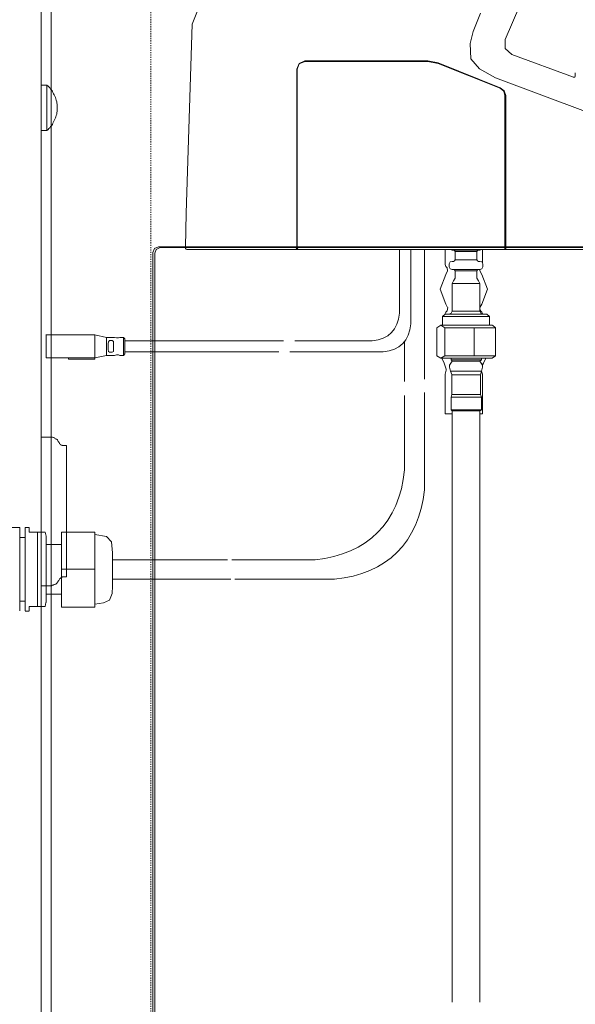
# Model space of a CAD drawing. Units: inches. Extents: x -1108 to 2745, y -1361 to 843.
# Drawn here: x 377 to 544, y -463 to -166 of the extents above; entities that cross this region are included whole.
import ezdxf

# ---------------------------------------------------------------- set-up
doc = ezdxf.new("R2010")
doc.units = ezdxf.units.IN
doc.header["$MEASUREMENT"] = 0
doc.linetypes.add('AI-Linetype-4', pattern=[0.708674, 0.354337, -0.354337])
doc.linetypes.add('AI-Linetype-6', pattern=[0.708674, 0.354337, -0.354337])
doc.layers.add('图层 1', color=7, linetype='Continuous')

msp = doc.modelspace()

# ---------------------------------------------------------------- linework, layer by layer
at = {"layer": '图层 1', "color": 7, "linetype": 'AI-Linetype-4', "lineweight": 5}
msp.add_lwpolyline([(386.25, -563.85), (386.25, 420.18)], dxfattribs=at)
at = {"layer": '图层 1', "color": 7, "linetype": 'AI-Linetype-6', "lineweight": 5}
msp.add_lwpolyline([(416.35, 414.1), (416.35, -569.89)], dxfattribs=at)
at = {"layer": '图层 1', "color": 7, "lineweight": 9}
for points in [[(386.25, 395.25), (386.25, -561.82)], [(383.31, -557.51), (383.31, 313.61)], [(435.19, -151.22), (428.76, -167.09)], [(532.1, -151.07), (523.25, -171.73)], [(515.76, -163.8), (513.53, -169.33), (512.61, -172.93), (512.91, -177.57), (515.46, -180.58), (520.25, -183.28)], [(428.76, -167.09), (426.95, -224.16)], [(428.76, -167.09), (426.95, -224.16)], [(523.25, -171.73), (523.25, -174.44), (525.19, -176.23)], [(462.76, -178.18), (461.1, -178.94), (460.35, -180.72)], [(499.88, -178.18), (462.76, -178.18)], [(503.03, -178.78), (499.88, -178.18)], [(525.19, -176.23), (543.79, -183.13)], [(460.35, -234.65), (460.35, -180.72)], [(460.35, -234.65), (460.35, -180.72)], [(462.76, -178.35), (461.1, -179.08), (460.51, -180.72)], [(460.51, -180.72), (460.51, -234.65)], [(460.51, -180.72), (460.51, -234.65)], [(462.76, -178.35), (499.87, -178.35)], [(503.03, -178.94), (499.88, -178.34)], [(521.75, -186.28), (503.03, -178.78)], [(503.03, -178.94), (521.75, -186.4)], [(520.25, -183.27), (535.08, -188.82)], [(543.76, -183.13), (544.2, -183.13), (544.36, -182.81)], [(544.36, -181.79), (544.36, -182.83)], [(383.31, -185.49), (384.99, -185.49)], [(384.99, -185.49), (384.99, -199.15)], [(386.39, -186.89), (386.13, -186.67), (385.88, -186.28), (385.62, -186.02), (385.35, -185.78), (384.99, -185.49)], [(386.39, -187.05), (386.39, -186.89)], [(386.39, -197.73), (386.68, -197.34), (386.77, -196.92), (387.01, -196.55), (387.17, -196.18), (387.41, -195.8), (387.58, -195.38), (387.64, -195.02), (387.82, -194.63), (387.96, -194.23), (387.96, -193.84), (388.05, -193.36), (388.05, -192.97), (388.05, -192.58), (388.05, -192.18), (388.05, -191.67), (388.05, -191.25), (387.96, -190.89), (387.96, -190.51), (387.82, -190.01), (387.64, -189.62), (387.58, -189.26), (387.41, -188.81), (387.17, -188.46), (387.01, -188.09), (386.77, -187.68), (386.68, -187.33), (386.39, -187.05)], [(523.4, -188.65), (522.94, -187.17), (521.75, -186.28)], [(523.1, -188.65), (522.8, -187.31), (521.75, -186.42)], [(523.1, -188.65), (523.1, -234.65)], [(523.1, -188.65), (523.1, -234.65)], [(523.4, -234.65), (523.4, -188.65)], [(523.4, -234.65), (523.4, -188.65)], [(630.02, -224.34), (535.08, -188.82)], [(384.99, -199.15), (385.35, -198.89), (385.62, -198.6), (385.88, -198.36), (386.13, -197.97), (386.39, -197.73)], [(386.39, -197.73), (386.39, -197.73)], [(383.31, -199.15), (384.99, -199.15)], [(426.95, -224.16), (426.81, -234.36)], [(426.95, -224.16), (426.81, -234.36)], [(418.69, -234.31), (417.47, -234.79), (416.96, -236.01)], [(416.96, -234.31), (416.96, -234.31)], [(419.2, -234.53), (418, -235.04), (417.51, -236.23)], [(417.51, -234.53), (417.51, -234.53)], [(419.2, -234.53), (418, -235.04), (417.51, -236.23)], [(417.51, -234.53), (417.51, -234.53)], [(418.69, -234.31), (898.57, -234.31)], [(419.2, -234.53), (899.11, -234.53)], [(419.2, -234.53), (899.11, -234.53)], [(426.81, -234.36), (426.81, -234.79)], [(426.81, -234.36), (426.81, -234.79)], [(459.9, -235.1), (460.22, -234.94), (460.35, -234.65)], [(459.9, -235.1), (460.22, -234.94), (460.35, -234.65)], [(460.51, -234.65), (460.65, -234.95), (460.96, -235.1)], [(460.51, -234.65), (460.65, -234.95), (460.96, -235.1)], [(522.8, -235.1), (523.1, -234.94), (523.1, -234.65)], [(522.8, -235.1), (523.1, -234.94), (523.1, -234.65)], [(523.4, -234.65), (523.4, -234.95), (523.7, -235.1)], [(523.4, -234.65), (523.4, -234.95), (523.7, -235.1)], [(416.96, -236.01), (416.96, -505.63)], [(417.51, -236.23), (417.51, -505.86)], [(417.51, -236.23), (417.51, -505.86)], [(426.81, -234.8), (426.95, -234.95)], [(426.81, -234.8), (426.95, -234.95)], [(426.95, -234.95), (427.25, -235.1)], [(426.95, -234.95), (427.25, -235.1)], [(427.25, -235.1), (531.35, -235.1)], [(427.25, -235.1), (531.35, -235.1)], [(491.35, -235.1), (491.35, -254.29)], [(491.35, -235.1), (491.35, -254.29)], [(494.81, -235.1), (494.81, -257.56)], [(494.81, -235.1), (494.81, -257.56)], [(498.85, -235.1), (498.85, -274.19)], [(498.85, -235.1), (498.85, -274.19)], [(505.11, -235.1), (505.11, -239.59)], [(505.11, -235.1), (505.11, -239.59)], [(506.63, -235.1), (507.22, -235.25)], [(506.63, -235.1), (507.22, -235.25)], [(515.6, -235.25), (507.67, -235.25), (507.22, -235.25)], [(515.6, -235.25), (507.67, -235.25), (507.22, -235.25)], [(508.13, -235.7), (507.96, -235.4), (507.67, -235.25)], [(508.13, -235.7), (507.96, -235.4), (507.67, -235.25)], [(508.13, -235.7), (508.13, -238.24)], [(514.72, -235.7), (508.13, -235.7)], [(508.13, -235.7), (508.13, -238.24)], [(514.72, -235.7), (508.13, -235.7)], [(515.16, -235.25), (514.87, -235.41), (514.72, -235.7)], [(515.16, -235.25), (514.87, -235.41), (514.72, -235.7)], [(514.72, -238.24), (514.72, -235.7)], [(514.72, -238.24), (514.72, -235.7)], [(515.6, -235.25), (516.22, -235.1)], [(515.6, -235.25), (516.22, -235.1)], [(516.36, -239.15), (516.36, -235.1)], [(516.36, -239.15), (516.36, -235.1)], [(531.35, -235.1), (532.24, -235.1)], [(531.35, -235.1), (532.24, -235.1)], [(609.36, -235.1), (532.24, -235.1)], [(609.36, -235.1), (532.24, -235.1)], [(505.11, -239.61), (505.28, -240.19)], [(505.11, -239.61), (505.28, -240.19)], [(505.73, -240.66), (505.28, -240.19)], [(505.73, -240.66), (505.28, -240.19)], [(507.22, -238.68), (506.63, -238.85), (506.34, -239.44)], [(507.22, -238.68), (506.63, -238.85), (506.34, -239.44)], [(506.34, -239.44), (506.34, -240.35)], [(506.34, -239.44), (506.34, -240.35)], [(506.34, -240.35), (506.63, -240.94), (507.22, -241.09)], [(506.34, -240.35), (506.63, -240.94), (507.22, -241.09)], [(507.67, -238.68), (507.22, -238.68)], [(507.67, -238.68), (507.22, -238.68)], [(507.67, -238.68), (507.96, -238.54), (508.13, -238.24)], [(507.67, -238.68), (507.96, -238.54), (508.13, -238.24)], [(514.72, -238.24), (508.13, -238.24)], [(514.72, -238.24), (508.13, -238.24)], [(514.72, -238.24), (514.87, -238.54), (515.16, -238.68)], [(514.72, -238.24), (514.87, -238.54), (515.16, -238.68)], [(515.6, -238.68), (515.16, -238.68)], [(515.6, -238.68), (515.16, -238.68)], [(516.51, -239.44), (516.22, -238.85), (515.6, -238.68)], [(516.51, -239.44), (516.22, -238.85), (515.6, -238.68)], [(515.6, -241.09), (516.22, -240.94), (516.51, -240.35)], [(515.6, -241.09), (516.22, -240.94), (516.51, -240.35)], [(516.51, -239.44), (516.51, -240.35)], [(516.51, -239.44), (516.51, -240.35)], [(505.28, -242.59), (503.64, -247.08), (505.28, -251.58)], [(505.28, -242.59), (503.64, -247.08), (505.28, -251.58)], [(505.28, -242.59), (505.86, -241.53)], [(505.28, -242.59), (505.86, -241.53)], [(505.86, -241.54), (505.73, -240.66)], [(505.86, -241.54), (505.73, -240.66)], [(515.6, -241.09), (507.22, -241.09)], [(515.6, -241.09), (507.22, -241.09)], [(508.13, -241.54), (507.96, -241.24), (507.67, -241.09)], [(508.13, -241.54), (507.96, -241.24), (507.67, -241.09)], [(508.13, -241.54), (508.13, -243.78)], [(508.13, -241.54), (514.72, -241.54)], [(508.13, -241.54), (508.13, -243.78)], [(508.13, -241.54), (514.72, -241.54)], [(515.16, -241.09), (514.87, -241.24), (514.72, -241.53)], [(515.16, -241.09), (514.87, -241.24), (514.72, -241.53)], [(514.72, -243.78), (514.72, -241.53)], [(514.72, -243.78), (514.72, -241.53)], [(515.6, -241.09), (515.6, -241.53), (516.22, -242.59)], [(515.6, -241.09), (515.6, -241.53), (516.22, -242.59)], [(516.22, -251.58), (517.84, -247.08), (516.22, -242.59)], [(516.22, -251.58), (517.84, -247.08), (516.22, -242.59)], [(507.67, -244.53), (507.22, -245.3)], [(507.67, -244.53), (507.22, -245.3)], [(507.22, -253.66), (507.22, -245.3)], [(507.22, -245.3), (515.6, -245.3)], [(507.22, -253.66), (507.22, -245.3)], [(507.22, -245.3), (515.6, -245.3)], [(507.67, -244.53), (508.13, -243.78)], [(507.67, -244.53), (508.13, -243.78)], [(514.72, -243.78), (515.16, -244.53)], [(514.72, -243.78), (515.16, -244.53)], [(515.6, -245.3), (515.16, -244.52)], [(515.6, -245.3), (515.16, -244.52)], [(515.6, -245.3), (515.6, -253.66)], [(515.6, -245.3), (515.6, -253.66)], [(505.86, -252.62), (505.28, -251.58)], [(516.22, -251.58), (515.6, -252.62)], [(505.11, -254.57), (504.36, -255.34), (504.36, -257.87)], [(504.36, -255.34), (518.45, -255.34)], [(505.28, -253.98), (505.11, -254.42)], [(505.11, -254.42), (505.11, -254.57)], [(505.11, -254.57), (506.47, -254.57)], [(505.28, -253.98), (505.73, -253.54)], [(505.73, -253.54), (505.89, -252.62)], [(506.34, -254.57), (506.93, -254.29), (507.22, -253.66)], [(516.36, -254.57), (506.47, -254.57)], [(507.22, -253.66), (515.6, -253.66)], [(515.6, -253.22), (515.78, -253.52)], [(515.6, -253.66), (515.91, -254.29), (516.51, -254.57)], [(515.76, -253.54), (516.22, -253.98)], [(516.36, -254.42), (516.22, -253.98)], [(516.36, -254.57), (516.36, -254.42)], [(516.36, -254.57), (517.71, -254.57)], [(518.45, -255.34), (517.71, -254.57)], [(518.45, -257.87), (518.45, -255.34)], [(504.97, -258.76), (503.78, -257.88), (502.58, -258.76)], [(503.78, -257.87), (509.31, -257.87)], [(509.31, -257.87), (516.97, -257.87)], [(516.97, -257.87), (519.34, -257.87)], [(520.25, -258.76), (519.37, -257.88)], [(399.41, -267.74), (399.41, -260.86), (384.72, -260.86)], [(384.73, -267.74), (384.73, -260.86)], [(399.41, -260.86), (399.41, -267.77), (391.46, -267.77)], [(403, -261.61), (399.41, -260.86)], [(502.58, -258.76), (502.58, -267.16)], [(520.25, -258.76), (513.83, -258.76), (504.97, -258.76)], [(504.97, -267.16), (504.97, -258.76)], [(513.83, -258.76), (513.83, -267.16)], [(520.25, -267.16), (520.25, -258.76)], [(399.41, -267.74), (403, -267.02), (403, -261.61)], [(405.41, -261.61), (403, -261.61)], [(403.59, -262.95), (403.44, -263.4)], [(403.45, -263.41), (403.45, -264.17)], [(403.45, -264.17), (403.45, -264.31)], [(403.45, -264.31), (403.45, -264.47)], [(403.89, -262.52), (403.59, -262.95)], [(404.65, -262.52), (403.89, -262.52)], [(405.1, -262.82), (404.64, -262.52)], [(405.1, -263.41), (405.1, -262.82)], [(405.1, -264.17), (405.1, -263.41)], [(405.1, -264.17), (405.1, -264.31), (405.1, -264.47)], [(405.41, -261.61), (405.97, -261.77)], [(406.6, -261.77), (405.98, -261.77)], [(406.6, -261.77), (407.04, -261.61)], [(408.53, -262.07), (408.1, -261.61), (407.04, -261.61)], [(407.04, -267.02), (408.11, -267.02), (408.11, -264.3)], [(408.11, -264.31), (408.11, -261.61)], [(408.11, -267.02), (408.53, -266.56), (408.53, -264.3), (408.53, -262.07)], [(408.53, -262.67), (456.31, -262.67)], [(459.76, -262.67), (483.11, -262.67)], [(492.87, -262.95), (492.87, -274.94)], [(403, -267.02), (405.4, -267.02)], [(403.45, -264.47), (403.45, -265.21)], [(403.45, -265.21), (403.6, -265.81)], [(403.59, -265.81), (403.89, -266.09)], [(403.89, -266.09), (404.65, -266.09)], [(404.65, -266.09), (405.1, -265.81)], [(405.1, -265.21), (405.1, -264.47)], [(405.1, -265.81), (405.1, -265.2)], [(405.98, -266.87), (405.41, -267.02)], [(405.98, -266.87), (406.6, -266.87)], [(407.04, -267.02), (406.6, -266.87)], [(408.53, -265.95), (454.96, -265.95)], [(458.26, -265.95), (486.42, -265.95)], [(519.34, -267.91), (520.25, -267.16), (513.83, -267.16), (504.97, -267.16), (503.78, -267.91), (502.58, -267.16)], [(384.73, -267.74), (391.48, -267.74)], [(399.41, -267.74), (391.46, -267.74)], [(399.41, -268.2), (391.46, -268.2)], [(391.48, -267.74), (391.48, -267.74)], [(391.48, -267.74), (391.48, -268.19)], [(399.41, -267.74), (399.41, -268.19)], [(509.31, -267.91), (503.78, -267.91)], [(505.43, -271.2), (504.84, -269.4), (504.08, -267.91)], [(507.22, -268.81), (506.47, -269.98)], [(506.47, -269.99), (506.47, -270.6)], [(506.93, -267.91), (506.93, -268.36)], [(506.93, -268.36), (507.22, -268.81)], [(506.93, -268.36), (516.06, -268.36)], [(515.6, -268.81), (507.22, -268.81)], [(516.97, -267.91), (509.33, -267.91)], [(515.6, -268.81), (516.06, -268.36)], [(516.36, -269.99), (515.6, -268.81)], [(516.06, -268.36), (516.06, -267.91)], [(516.66, -269.4), (516.36, -269.85)], [(516.36, -270.6), (516.36, -269.98)], [(516.66, -269.4), (517.4, -267.91)], [(519.34, -267.91), (516.97, -267.91)], [(505.43, -271.5), (505.11, -272.69)], [(505.11, -272.69), (505.11, -272.85)], [(505.11, -284.66), (505.11, -272.84)], [(505.43, -271.5), (505.43, -271.2)], [(506.47, -270.6), (506.77, -271.81), (507.08, -272.84)], [(506.77, -271.81), (516.06, -271.81)], [(507.08, -272.85), (507.08, -278.84)], [(507.08, -272.85), (515.76, -272.85)], [(516.06, -271.81), (515.76, -272.85)], [(515.76, -278.84), (515.76, -272.85)], [(516.06, -271.81), (516.36, -270.6)], [(516.36, -272.69), (516.06, -271.81)], [(516.36, -272.85), (516.36, -272.69)], [(516.36, -272.85), (516.36, -284.66)], [(492.87, -279.14), (492.87, -301.61)], [(498.85, -278.25), (498.85, -307.6)], [(507.08, -278.84), (506.93, -279.6)], [(515.76, -278.84), (507.08, -278.84)], [(516.06, -279.6), (515.76, -278.84)], [(506.93, -279.6), (506.93, -283.48)], [(506.93, -279.6), (516.06, -279.6)], [(516.06, -283.48), (516.06, -279.6)], [(505.11, -284.66), (507.22, -284.66)], [(506.93, -283.48), (507.22, -283.79)], [(516.06, -283.48), (506.93, -283.48)], [(507.22, -332.13), (507.22, -283.79)], [(515.6, -283.79), (507.22, -283.79)], [(515.6, -283.79), (516.06, -283.48)], [(515.6, -332.13), (515.6, -283.79)], [(515.6, -284.66), (516.36, -284.66)], [(383.56, -291.68), (383.42, -291.68), (383.31, -291.68)], [(385.88, -291.68), (383.56, -291.68)], [(383.56, -291.68), (385.88, -291.68)], [(388.69, -293.36), (388.57, -293.23), (388.44, -292.97), (388.3, -292.85), (388.2, -292.56), (388.05, -292.46), (387.82, -292.31), (387.64, -292.19), (387.41, -292.07), (387.31, -291.92), (387.01, -291.81), (386.92, -291.81), (386.68, -291.68), (386.39, -291.68), (386.13, -291.68), (385.88, -291.68)], [(388.69, -293.36), (388.82, -293.6), (388.82, -293.72), (388.97, -293.85), (389.09, -293.97), (389.22, -293.97), (389.49, -294.12), (389.58, -294.27), (389.72, -294.27), (389.86, -294.27), (390.11, -294.27)], [(390.11, -294.27), (390.86, -294.27)], [(390.86, -294.27), (390.86, -333.84)], [(376.8, -318.97), (364.22, -318.97)], [(376.8, -318.97), (376.8, -331.56)], [(379.63, -318.97), (378.42, -318.97)], [(378.44, -318.97), (378.44, -331.56)], [(379.63, -320.34), (379.63, -318.97)], [(382.18, -320.34), (379.63, -320.34)], [(384.44, -320.34), (382.18, -320.34)], [(382.18, -320.34), (382.18, -342.81)], [(384.73, -321.54), (384.44, -320.33)], [(389.37, -331.56), (389.37, -320.34)], [(399.41, -320.34), (389.37, -320.34)], [(399.41, -331.56), (399.41, -320.34)], [(378.44, -321.97), (376.8, -321.97)], [(384.73, -321.54), (384.73, -341.6)], [(403, -321.68), (399.41, -321.08)], [(404.5, -323.33), (403, -321.68)], [(404.8, -326.61), (404.5, -323.33)], [(389.37, -324.08), (384.73, -324.08)], [(404.8, -331.56), (404.8, -326.61)], [(507.22, -462.19), (507.22, -326.49)], [(515.6, -462.19), (515.6, -326.49)], [(404.8, -328.72), (439.49, -328.72)], [(440.73, -328.72), (465.92, -328.72)], [(376.8, -331.56), (376.8, -344.15)], [(378.44, -331.56), (378.44, -344.15)], [(389.37, -342.95), (389.37, -331.56)], [(399.41, -331.56), (389.37, -331.56)], [(399.41, -342.95), (399.41, -331.56)], [(404.8, -331.56), (404.8, -336.66)], [(385.88, -336.52), (386.13, -336.52), (386.39, -336.52), (386.68, -336.37), (386.92, -336.37), (387.01, -336.28), (387.31, -336.16), (387.41, -336.16), (387.64, -336.03), (387.82, -335.91), (388.05, -335.63), (388.2, -335.5), (388.3, -335.39), (388.44, -335.11), (388.57, -334.99), (388.69, -334.74)], [(390.11, -333.84), (389.86, -333.84), (389.72, -333.84), (389.58, -333.96), (389.49, -333.96), (389.22, -334.1), (389.09, -334.22), (388.97, -334.35), (388.82, -334.47), (388.82, -334.59), (388.69, -334.74)], [(390.11, -333.84), (390.86, -333.84)], [(404.8, -334.55), (440.46, -334.55)], [(441.64, -334.55), (471.74, -334.55)], [(383.31, -336.52), (383.42, -336.52), (383.56, -336.52)], [(383.56, -336.52), (385.88, -336.52)], [(399.41, -342.05), (402.09, -341.74), (403.89, -340.86), (404.64, -338.92), (404.8, -336.66)], [(376.8, -341.17), (378.42, -341.17)], [(384.44, -342.81), (384.72, -341.6)], [(384.73, -339.05), (389.37, -339.05)], [(378.44, -344.16), (379.64, -344.16)], [(382.18, -342.81), (379.63, -342.81)], [(379.63, -342.81), (379.63, -344.15)], [(382.18, -342.81), (384.45, -342.81)], [(399.41, -342.95), (389.37, -342.95)]]:
    msp.add_lwpolyline(points, dxfattribs=at)
for points in [[(483.11, -262.67), (488.13, -262.09), (490.88, -259.3), (491.35, -254.29)], [(486.42, -265.95), (491.49, -265.48), (494.27, -262.67), (494.81, -257.56)], [(465.92, -328.72), (481.77, -327.04), (491.31, -317.47), (492.87, -301.61)], [(471.74, -334.55), (487.61, -333.01), (497.17, -323.46), (498.85, -307.6)]]:
    msp.add_open_spline(points, degree=3, dxfattribs=at)

doc.saveas('drawing.dxf')
